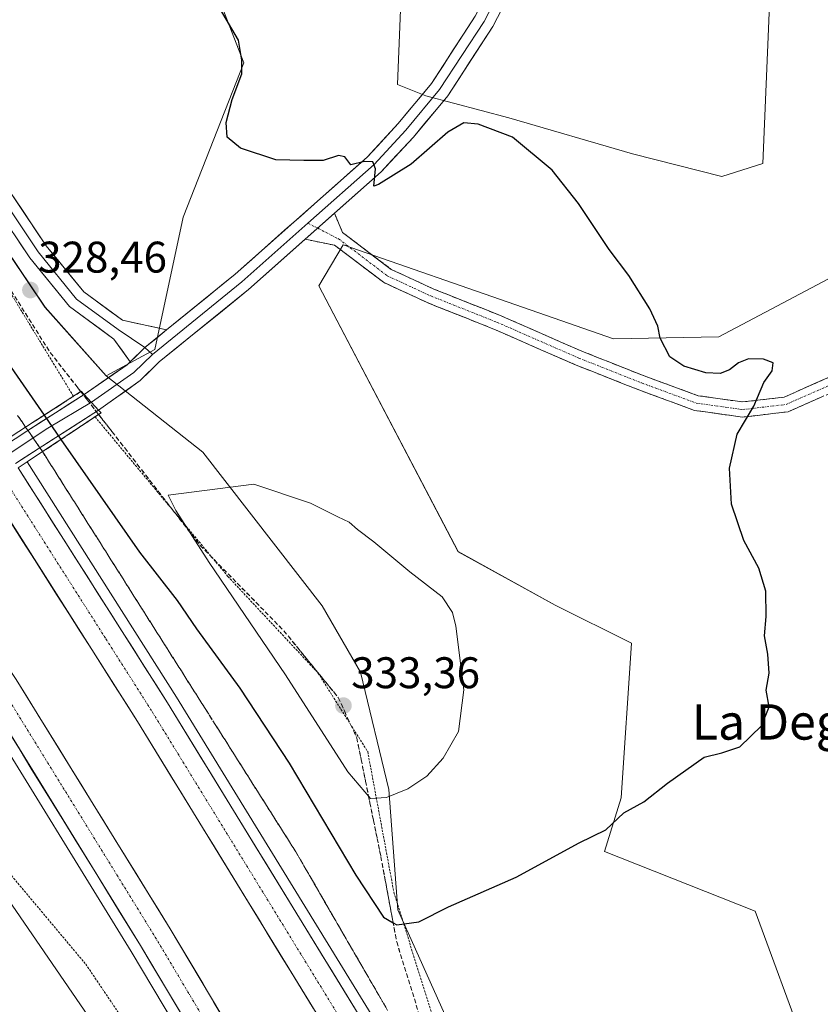
# Model space of a CAD drawing. Units: metres. Extents: x 619089 to 622581, y 4646159 to 4648531.
# Drawn here: x 620422 to 620603, y 4647567 to 4647790 of the extents above; entities that cross this region are included whole.
import ezdxf
from ezdxf.enums import TextEntityAlignment as Align

# ---------------------------------------------------------------- set-up
doc = ezdxf.new("R2010")
doc.units = ezdxf.units.M
doc.header["$MEASUREMENT"] = 0
for name, pattern in [('TRAZO_Y_PUNTO', [1, 0.5, -0.25, 0, -0.25]), ('TRAZOS', [0.75, 0.5, -0.25]), ('TRAZOSX2', [1.5, 1, -0.5])]:
    doc.linetypes.add(name, pattern=pattern)
for name, color, linetype, lineweight in [('Alambrada', 19, 'TRAZOS', 0), ('Arcén (en calzada doble)', 9, 'Continuous', 13), ('Camino', 19, 'TRAZOSX2', 0), ('Camino Cxs', 19, 'Continuous', 0), ('Camino eje', 19, 'TRAZO_Y_PUNTO', 0), ('Carretera de calzada doble', 1, 'Continuous', 13), ('Carretera de calzada doble Cxs', 1, 'Continuous', 13), ('Carretera de calzada doble eje', 1, 'TRAZO_Y_PUNTO', 0), ('Carátula', 7, 'Continuous', 5), ('Cultivos herbáceos CxS', 92, 'Continuous', 0), ('Cultivos leñosos CxS', 92, 'Continuous', 0), ('Curva de nivel maestra', 36, 'Continuous', 30), ('Curva de nivel normal', 36, 'Continuous', 0), ('Layer 0', 7, 'Continuous', 0), ('Núcleo urbano CxS', 19, 'Continuous', 0), ('Puente', 1, 'Continuous', 0), ('Puente Cxs', 1, 'Continuous', 13), ('Punto de cota en terreno', 7, 'Continuous', 0), ('Rótulo de punto de cota en terreno', 19, 'Continuous', 0), ('Talud superficial', 39, 'TRAZOSX2', 0), ('Texto cartográfico', 19, 'Continuous', 0)]:
    doc.layers.add(name, color=color, linetype=linetype, lineweight=lineweight)
doc.styles.add('Arial', font='txt', dxfattribs={"height": 0.2})

# ---------------------------------------------------------------- blocks, each defined once
blk = doc.blocks.new('*U151')
at = {"layer": 'Cultivos herbáceos CxS', "color": 92, "linetype": 'Continuous', "lineweight": 0}
blk.add_polyline3d([(620369.2579, 4647663.7527, 329.2474), (620454.4335, 4647539.6765, 320.5486)], dxfattribs=at)
blk = doc.blocks.new('*U152')
at = {"layer": 'Cultivos herbáceos CxS', "color": 92, "linetype": 'Continuous', "lineweight": 0}
for points in [[(620610.9517, 4647526.6235, 318.1804), (620588.1991, 4647588.4653, 322.2301), (620554.1141, 4647602.0175, 324.3228), (620557.8617, 4647614.1361, 324.992), (620560.1957, 4647649.1407, 326.1579), (620542.8873, 4647657.7433, 327.4343), (620520.9513, 4647669.8435, 328.7301), (620489.4307, 4647729.9619, 326.3206), (620494.9471, 4647739.2493, 325.8044), (620535.7515, 4647725.0867, 325.6998), (620556.1527, 4647718.0057, 325.3504), (620579.9731, 4647718.4833, 324.7319), (620623.1879, 4647741.2765, 324.357)], [(620603.3711, 4647824.1645, 319.7372), (620596.3699, 4647814.8299, 319.7395), (620591.7025, 4647800.8279, 320.2688), (620589.9515, 4647757.6555, 322.6068), (620580.6169, 4647754.7383, 322.3609), (620560.4073, 4647759.8739, 323.3993), (620532.4199, 4647767.9887, 324.8781), (620513.6835, 4647772.9873, 324.0967), (620507.2367, 4647775.5595, 324.2175), (620509.4407, 4647829.9993, 322.1659), (620482.2501, 4647820.1991, 323.4609), (620457.5163, 4647818.9147, 324.7871), (620472.4631, 4647780.4853, 324.1778), (620458.7225, 4647745.4965, 326.7727), (620452.3377, 4647715.5975, 328.2898), (620441.2953, 4647709.5965, 328.6778), (620427.4537, 4647725.1557, 328.3288), (620388.8619, 4647782.4579, 329.7953), (620352.7053, 4647849.4375, 334.1961), (620319.8115, 4647903.2241, 336.179), (620254.5697, 4647975.0587, 334.5194)]]:
    blk.add_polyline3d(points, dxfattribs=at)
blk = doc.blocks.new('*U183')
at = {"layer": 'Curva de nivel maestra', "color": 36, "linetype": 'Continuous', "lineweight": 30}
for points in [[(620431.0523, 4647695.2267, 325), (620434.38, 4647690.44, 325), (620448.86, 4647669.76, 325), (620457.36, 4647658.79, 325), (620461.78, 4647652.36, 325), (620471.57, 4647638.97, 325), (620482.7, 4647621.98, 325), (620497.81, 4647596.66, 325), (620504.06, 4647587.17, 325), (620506.2539, 4647585.8683, 325), (620507.06, 4647585.39, 325), (620512.07, 4647586.1, 325), (620518.8, 4647589.51, 325), (620534.07, 4647596.22, 325), (620548.38, 4647603.98, 325), (620554.38, 4647606.91, 325), (620558.49, 4647610.71, 325), (620562.96, 4647613.21, 325), (620568.37, 4647617.46, 325), (620576.68, 4647623.34, 325), (620580.67, 4647624.33, 325), (620584.71, 4647625.68, 325), (620589.63, 4647630.46, 325), (620591.33, 4647634.75, 325), (620590.7, 4647638.53, 325), (620591.38, 4647642.32, 325), (620591.06, 4647646.68, 325), (620590.27, 4647650.79, 325), (620590.71, 4647655.2, 325), (620590.61, 4647660.93, 325), (620589.02, 4647666.09, 325), (620585.6, 4647672.34, 325), (620582.8, 4647680.58, 325), (620582.38, 4647688.77, 325), (620584.11, 4647696.45, 325), (620587.85, 4647702.78, 325), (620590.16, 4647708.11, 325), (620592.05, 4647710.78, 325), (620592.29, 4647712.57, 325), (620590.11, 4647713.4, 325), (620586.71, 4647713.46, 325), (620584.38, 4647712.58, 325), (620582.38, 4647710.99, 325), (620580.26, 4647710.18, 325), (620577.06, 4647710.34, 325), (620572.08, 4647711.82, 325), (620568.89, 4647713.96, 325), (620566.72, 4647718.12, 325), (620566.16, 4647720.9, 325), (620564.38, 4647724.78, 325), (620559.6, 4647732.34, 325), (620555.17, 4647738.24, 325), (620548.24, 4647748.64, 325), (620542.24, 4647756.19, 325), (620533.3, 4647763.6, 325), (620525.49, 4647766.55, 325), (620522.28, 4647766.84, 325), (620518.61, 4647764.74, 325), (620510.32, 4647757.55, 325), (620502.96, 4647752.92, 325), (620501.89, 4647752.55, 325), (620502.24, 4647756.5, 325), (620501.68, 4647758.06, 325), (620499.78, 4647758.16, 325), (620496.66, 4647757.38, 325), (620495.34, 4647759.22, 325), (620493.89, 4647759.45, 325), (620490.39, 4647758.34, 325), (620486.06, 4647758.32, 325), (620479.72, 4647758.48, 325), (620471.72, 4647761.13, 325), (620468.68, 4647763.64, 325), (620468.43, 4647766.92, 325), (620469.82, 4647772.16, 325), (620471.97, 4647777.96, 325), (620472, 4647781.08, 325), (620471.22, 4647785.59, 325), (620466.92, 4647792.89, 325)], [(620228.09, 4647971.92, 325), (620256.19, 4647937.03, 325), (620310.74, 4647867.1, 325), (620338.01, 4647829.39, 325), (620370.76, 4647783.46, 325), (620416.35, 4647716.4, 325), (620427.2404, 4647700.7196, 325)]]:
    blk.add_polyline3d(points, dxfattribs=at)
blk = doc.blocks.new('5PATER')
at = {"layer": 'Carátula', "linetype": 'Continuous', "lineweight": 5}
h = blk.add_hatch(color=250, dxfattribs=at)
edge = h.paths.add_edge_path()
edge.add_ellipse((0, 0.01), major_axis=(-1.33, -1.34), ratio=0.999422, start_angle=0, end_angle=360)

msp = doc.modelspace()

# ---------------------------------------------------------------- linework, layer by layer
at = {"layer": 'Alambrada', "color": 19, "linetype": 'TRAZOS', "lineweight": 0}
for points in [[(620433.89, 4647705, 328.31), (620404.83, 4647752.7, 329.04), (620370.44, 4647805.11, 329.69), (620350.79, 4647847.8, 334.4), (620326.44, 4647882.81, 335.62), (620276.91, 4647944.13, 334.65), (620232.59, 4647998.79, 334)], [(620438.78, 4647700.36, 328.59), (620468.87, 4647664.22, 330.27), (620489.23, 4647642.42, 332.56), (620500.49, 4647624.61, 332.26), (620506.42, 4647592.77, 326.03), (620517.78, 4647556.33, 321.72), (620534.36, 4647526.75, 319.31), (620577.13, 4647455.81, 316.42), (620618.17, 4647377.09, 315.06)], [(620374.24, 4647657.27, 328.81), (620385.3, 4647646.42, 327.35), (620409.14, 4647619.09, 323.7), (620407.81, 4647610.9, 324.02), (620436.67, 4647576.51, 322.29), (620449.26, 4647557.87, 321.04), (620473.51, 4647516.01, 319.46), (620493.26, 4647479.46, 319.32), (620515.37, 4647438.01, 318.84), (620540.23, 4647388.57, 316.64), (620556.2, 4647355.71, 315.72), (620574.1, 4647318.96, 314.8), (620594.06, 4647284.77, 314.45), (620597.74, 4647283.95, 314.62), (620600.4, 4647280.57, 314.66), (620601.32, 4647274.64, 314.47), (620617.7, 4647240.86, 313.83)]]:
    msp.add_polyline3d(points, dxfattribs=at)
at = {"layer": 'Arcén (en calzada doble)', "color": 9, "linetype": 'Continuous', "lineweight": 13}
for points in [[(620423.4, 4647690.15), (620457.23, 4647636.91), (620502.08, 4647563.8), (620532.46, 4647511.84), (620566.19, 4647449.71), (620592.35, 4647398.46), (620632.08, 4647317.38), (620651.94, 4647274.31), (620680.01, 4647209.24), (620702.72, 4647154.1), (620722.99, 4647101.85), (620760.26, 4646997.7), (620769.5, 4646970.19)], [(620390.54, 4647668.27), (620412.27, 4647635.61), (620446.94, 4647579.4), (620479.16, 4647525.38), (620506.46, 4647477.49), (620535.83, 4647422.73), (620566.14, 4647363.15), (620587.91, 4647319.05), (620598.19, 4647297.27), (620633.48, 4647219.21), (620654.88, 4647168.8), (620674.97, 4647118.07), (620697.38, 4647058.11), (620719.4, 4646996.1), (620732.12, 4646957.96)]]:
    msp.add_lwpolyline(points, dxfattribs=at)
at = {"layer": 'Camino', "color": 19, "linetype": 'TRAZOSX2', "lineweight": 0}
for points in [[(620492.95, 4647746.4), (620494.81, 4647742.06), (620505.79, 4647733.72), (620515.43, 4647729.27), (620530.33, 4647723.35), (620548.96, 4647715.2), (620563.09, 4647709.61), (620575.28, 4647705.13), (620585.36, 4647703.71), (620594.73, 4647704.81), (620608.53, 4647710.9), (620612.05, 4647715.08), (620620.15, 4647732.53), (620624.64, 4647748.83), (620628.26, 4647768.7), (620633.72, 4647783.24), (620636.62, 4647786.31)], [(620637.82, 4647782.62), (620636.66, 4647781.4), (620631.55, 4647767.79), (620627.96, 4647748.07), (620623.35, 4647731.35), (620614.94, 4647713.24), (620610.63, 4647708.11), (620595.64, 4647701.5), (620585.33, 4647700.28)], [(620585.33, 4647700.28), (620574.45, 4647701.81), (620561.88, 4647706.44), (620547.65, 4647712.06), (620529.02, 4647720.21), (620514.08, 4647726.15), (620504.03, 4647730.79), (620493, 4647739.18), (620486.33, 4647740.53)]]:
    msp.add_lwpolyline(points, dxfattribs=at)
at = {"layer": 'Camino Cxs', "color": 19, "linetype": 'Continuous', "lineweight": 0}
msp.add_lwpolyline([(620492.95, 4647746.4), (620486.33, 4647740.53)], dxfattribs=at)
msp.add_polyline3d([(620603.13, 4647704.8, 324.11), (620599.39, 4647703.15, 324.31), (620595.64, 4647701.5, 324.53), (620592.2, 4647701.09, 324.77), (620588.76, 4647700.68, 324.91), (620585.33, 4647700.28, 324.99), (620581.7, 4647700.79, 325.06), (620578.08, 4647701.3, 325.1), (620574.45, 4647701.81, 325.17), (620570.26, 4647703.35, 325.24), (620566.07, 4647704.89, 325.31), (620561.88, 4647706.44, 325.45), (620558.32, 4647707.84, 325.55), (620554.76, 4647709.25, 325.68), (620551.21, 4647710.66, 325.81), (620547.65, 4647712.06, 325.92), (620543.92, 4647713.69, 325.97), (620540.2, 4647715.32, 325.95), (620536.47, 4647716.95, 326.03), (620532.75, 4647718.58, 326.06), (620529.02, 4647720.21, 326.08), (620525.29, 4647721.7, 326.16), (620521.55, 4647723.18, 326.2), (620517.82, 4647724.66, 326.2), (620514.08, 4647726.15, 326.24), (620510.73, 4647727.7, 326.28), (620507.38, 4647729.24, 326.24), (620504.03, 4647730.79, 326.1), (620500.35, 4647733.59, 325.92), (620496.67, 4647736.38, 325.79), (620493, 4647739.18, 325.77), (620489.67, 4647739.85, 325.88), (620486.33, 4647740.53, 326.07), (620486.33, 4647740.53, 326.07), (620486.85, 4647740.99, 326.03), (620489.64, 4647743.47, 325.82), (620490.19, 4647743.95, 325.78), (620492.95, 4647746.4, 325.6), (620494.81, 4647742.06, 325.62), (620498.47, 4647739.28, 325.57), (620502.13, 4647736.5, 325.63), (620505.79, 4647733.72, 325.8), (620509, 4647732.24, 325.87), (620512.21, 4647730.76, 325.95), (620515.43, 4647729.27, 326.01), (620519.15, 4647727.79, 325.99), (620522.88, 4647726.31, 325.96), (620526.6, 4647724.83, 325.98), (620530.33, 4647723.35, 325.94), (620534.06, 4647721.72, 325.85), (620537.78, 4647720.09, 325.84), (620541.51, 4647718.46, 325.8), (620545.23, 4647716.83, 325.75), (620548.96, 4647715.2, 325.7), (620552.49, 4647713.8, 325.57), (620556.02, 4647712.41, 325.48), (620559.56, 4647711.01, 325.38), (620563.09, 4647709.61, 325.27), (620567.16, 4647708.12, 325.18), (620571.22, 4647706.62, 325.14), (620575.28, 4647705.13, 325.1), (620578.64, 4647704.66, 325.08), (620582, 4647704.18, 325.06), (620585.36, 4647703.71, 325.05), (620590.05, 4647704.26, 324.91), (620594.73, 4647704.81, 324.67), (620598.18, 4647706.34, 324.49), (620601.63, 4647707.86, 324.31), (620605.08, 4647709.38, 324.17)], dxfattribs=at)
at = {"layer": 'Camino eje', "color": 19, "linetype": 'TRAZO_Y_PUNTO', "lineweight": 0}
for points in [[(620489.17, 4647743.05), (620493.9, 4647740.62), (620504.91, 4647732.26), (620514.75, 4647727.71), (620529.68, 4647721.78), (620548.3, 4647713.63), (620562.49, 4647708.02), (620574.87, 4647703.47), (620585.35, 4647701.99), (620595.19, 4647703.16), (620609.58, 4647709.51), (620613.5, 4647714.16), (620621.75, 4647731.94), (620626.3, 4647748.45), (620629.9, 4647768.24), (620635.19, 4647782.32), (620637.22, 4647784.47)], [(620486.97, 4647744.17), (620489.17, 4647743.05)]]:
    msp.add_lwpolyline(points, dxfattribs=at)
at = {"layer": 'Carretera de calzada doble', "color": 1, "linetype": 'Continuous', "lineweight": 13}
for points in [[(620767.22, 4646969.4), (620757.98, 4646996.91), (620720.73, 4647101.01), (620700.48, 4647153.2), (620677.79, 4647208.3), (620649.74, 4647273.33), (620629.9, 4647316.34), (620590.19, 4647397.38), (620564.05, 4647448.58), (620530.36, 4647510.65), (620500.01, 4647562.56), (620455.18, 4647635.63), (620421.37, 4647688.82)], [(620414.69, 4647684.4), (620448.39, 4647631.39), (620493.14, 4647558.45), (620523.38, 4647506.72), (620556.96, 4647444.85), (620583.03, 4647393.8), (620622.67, 4647312.91), (620642.43, 4647270.07), (620670.41, 4647205.19), (620693.05, 4647150.23), (620713.23, 4647098.21), (620733.66, 4647044.06), (620743.79, 4647015.83), (620758.03, 4646973.46), (620760.11, 4646966.95)], [(620741.9, 4646960.96), (620729.11, 4646999.32), (620707.04, 4647061.49), (620684.57, 4647121.62), (620664.39, 4647172.54), (620642.91, 4647223.17), (620607.54, 4647301.42), (620579.02, 4647361.82), (620555.23, 4647408.14), (620515.48, 4647482.27), (620488.07, 4647530.36), (620455.76, 4647584.52), (620420.96, 4647640.94), (620399.01, 4647673.94)], [(620392.61, 4647669.67), (620414.37, 4647636.96), (620449.07, 4647580.7), (620481.32, 4647526.64), (620508.64, 4647478.7), (620538.04, 4647423.89), (620568.37, 4647364.27), (620590.16, 4647320.14), (620600.46, 4647298.32), (620635.77, 4647220.21), (620657.19, 4647169.75), (620677.3, 4647118.97), (620699.73, 4647058.97), (620721.76, 4646996.91), (620734.5, 4646958.69)]]:
    msp.add_lwpolyline(points, dxfattribs=at)
at = {"layer": 'Carretera de calzada doble Cxs', "color": 1, "linetype": 'Continuous', "lineweight": 13}
for points in [[(620421.37, 4647688.82, 323.5), (620423.97, 4647684.73, 323.36), (620426.57, 4647680.64, 323.36), (620429.17, 4647676.55, 323.24), (620431.77, 4647672.45, 323.24), (620434.37, 4647668.36, 323.18), (620436.97, 4647664.27, 323.14), (620439.58, 4647660.18, 323.04), (620442.18, 4647656.09, 323.03), (620444.78, 4647652, 322.98), (620447.38, 4647647.9, 322.93), (620449.98, 4647643.81, 322.89), (620452.58, 4647639.72, 322.82), (620455.18, 4647635.63, 322.76), (620457.67, 4647631.57, 322.68), (620460.16, 4647627.51, 322.68), (620462.65, 4647623.45, 322.58), (620465.14, 4647619.39, 322.55), (620467.63, 4647615.33, 322.48), (620470.12, 4647611.27, 322.47), (620472.61, 4647607.21, 322.37), (620475.1, 4647603.15, 322.37), (620477.6, 4647599.1, 322.29), (620480.09, 4647595.04, 322.24), (620482.58, 4647590.98, 322.18), (620485.07, 4647586.92, 322.13), (620487.56, 4647582.86, 322.06), (620490.05, 4647578.8, 322), (620492.54, 4647574.74, 321.9), (620495.03, 4647570.68, 321.83), (620497.52, 4647566.62, 321.71)], [(620488.17, 4647566.55, 321.62), (620485.68, 4647570.61, 321.7), (620483.2, 4647574.66, 321.74), (620480.71, 4647578.71, 321.85), (620478.22, 4647582.76, 321.86), (620475.74, 4647586.82, 321.95), (620473.25, 4647590.87, 322), (620470.77, 4647594.92, 322.09), (620468.28, 4647598.97, 322.12), (620465.79, 4647603.02, 322.23), (620463.31, 4647607.08, 322.26), (620460.82, 4647611.13, 322.33), (620458.33, 4647615.18, 322.35), (620455.85, 4647619.23, 322.47), (620453.36, 4647623.29, 322.46), (620450.88, 4647627.34, 322.52), (620448.39, 4647631.39, 322.55), (620445.8, 4647635.47, 322.63), (620443.21, 4647639.55, 322.65), (620440.61, 4647643.62, 322.74), (620438.02, 4647647.7, 322.72), (620435.43, 4647651.78, 322.8), (620432.84, 4647655.86, 322.85), (620430.24, 4647659.93, 322.94), (620427.65, 4647664.01, 322.98), (620425.06, 4647668.09, 323.06), (620422.47, 4647672.17, 323.12), (620419.87, 4647676.24, 323.15)], [(620420.96, 4647640.94, 322.83), (620423.45, 4647636.91, 322.73), (620425.93, 4647632.88, 322.73), (620428.42, 4647628.85, 322.62), (620430.9, 4647624.82, 322.63), (620433.39, 4647620.79, 322.52), (620435.87, 4647616.76, 322.49), (620438.36, 4647612.73, 322.44), (620440.85, 4647608.7, 322.45), (620443.33, 4647604.67, 322.35), (620445.82, 4647600.64, 322.3), (620448.3, 4647596.61, 322.2), (620450.79, 4647592.58, 322.17), (620453.27, 4647588.55, 322.07), (620455.76, 4647584.52, 322.04), (620458.25, 4647580.35, 321.94), (620460.73, 4647576.19, 321.91), (620463.22, 4647572.02, 321.81), (620465.7, 4647567.86, 321.78), (620468.19, 4647563.69, 321.68)], [(620458.99, 4647564.07, 321.59), (620456.51, 4647568.22, 321.71), (620454.03, 4647572.38, 321.75), (620451.55, 4647576.54, 321.89), (620449.07, 4647580.7, 321.91), (620446.59, 4647584.72, 321.99), (620444.11, 4647588.74, 322.04), (620441.63, 4647592.76, 322.14), (620439.16, 4647596.77, 322.14), (620436.68, 4647600.79, 322.22), (620434.2, 4647604.81, 322.29), (620431.72, 4647608.83, 322.42), (620429.24, 4647612.85, 322.37), (620426.76, 4647616.87, 322.48), (620424.28, 4647620.89, 322.49), (620421.81, 4647624.9, 322.6), (620419.33, 4647628.92, 322.6)]]:
    msp.add_polyline3d(points, dxfattribs=at)
at = {"layer": 'Carretera de calzada doble eje', "color": 1, "linetype": 'TRAZO_Y_PUNTO', "lineweight": 0}
for points in [[(620418.03, 4647686.61), (620424.34, 4647676.68), (620441.25, 4647650.09), (620451.78, 4647633.51), (620461.58, 4647617.55), (620483.99, 4647581.02), (620496.57, 4647560.5), (620499.99, 4647554.66), (620515.17, 4647528.7), (620526.87, 4647508.68), (620530.27, 4647502.41), (620547.12, 4647471.38), (620560.5, 4647446.71), (620564.43, 4647439.03), (620586.61, 4647395.59), (620592.46, 4647383.66), (620599.44, 4647369.4), (620626.29, 4647314.62)], [(620395.81, 4647671.8), (620406.69, 4647655.45), (620417.66, 4647638.95), (620443.72, 4647596.71), (620452.41, 4647582.61), (620476.62, 4647542.04), (620484.69, 4647528.5), (620491.55, 4647516.48), (620505.21, 4647492.51), (620512.06, 4647480.48), (620536.7, 4647434.55), (620541.67, 4647425.28), (620546.63, 4647416.01), (620561.8, 4647386.21), (620567.75, 4647374.62), (620573.7, 4647363.04), (620581.36, 4647346.81), (620592.26, 4647324.74), (620604, 4647299.87)]]:
    msp.add_lwpolyline(points, dxfattribs=at)
at = {"layer": 'Cultivos herbáceos CxS', "color": 92, "linetype": 'Continuous', "lineweight": 0}
for points in [[(619882.26, 4648317.84, 312.15), (619924.45, 4648283.36, 313.9), (619940.09, 4648273.23, 315.85), (619967.69, 4648263.19, 322.61), (619982.61, 4648252.17, 322.92), (619992.76, 4648229.58, 320.29), (620001.45, 4648213.93, 317.57), (620058.23, 4648176.53, 321.36), (620098.4, 4648131.48, 324.39), (620182.49, 4648064.1, 332.89), (620254.57, 4647975.06, 334.52), (620319.81, 4647903.22, 336.18), (620352.71, 4647849.44, 334.2), (620388.86, 4647782.46, 329.8), (620427.45, 4647725.16, 328.33), (620441.3, 4647709.6, 328.68)], [(620171.32, 4647908.57, 331.19), (620173.23, 4647906.11, 331.26), (620215.1, 4647839.29, 337.74), (620288.24, 4647744.74, 339.18), (620306.07, 4647726.92, 337.46), (620365.07, 4647667.94, 329.9), (620369.26, 4647663.75, 329.25), (620454.43, 4647539.68, 320.55), (620499.99, 4647462.16, 319.25), (620540.23, 4647385.13, 316.41), (620609.13, 4647245.59, 314.28), (620620.87, 4647235.02, 314.53), (620643.56, 4647186.36, 313.86)], [(620603.37, 4647824.16, 319.74), (620596.37, 4647814.83, 319.74), (620591.7, 4647800.83, 320.27), (620589.95, 4647757.66, 322.61), (620580.62, 4647754.74, 322.36), (620560.41, 4647759.87, 323.4), (620532.42, 4647767.99, 324.88), (620513.68, 4647772.99, 324.1), (620507.24, 4647775.56, 324.22), (620509.44, 4647830, 322.17), (620482.25, 4647820.2, 323.46), (620457.52, 4647818.91, 324.79), (620472.46, 4647780.49, 324.18), (620458.72, 4647745.5, 326.77), (620452.34, 4647715.6, 328.29), (620441.3, 4647709.6, 328.68)], [(620610.95, 4647526.62, 318.18), (620588.2, 4647588.47, 322.23), (620554.11, 4647602.02, 324.32), (620557.86, 4647614.14, 324.99), (620560.2, 4647649.14, 326.16), (620542.89, 4647657.74, 327.43), (620520.95, 4647669.84, 328.73), (620489.43, 4647729.96, 326.32), (620494.95, 4647739.25, 325.8), (620535.75, 4647725.09, 325.7), (620556.15, 4647718.01, 325.35), (620579.97, 4647718.48, 324.73), (620623.19, 4647741.28, 324.36)]]:
    msp.add_polyline3d(points, dxfattribs=at)
at = {"layer": 'Cultivos leñosos CxS', "color": 92, "linetype": 'Continuous', "lineweight": 0}
for points in [[(620613.64, 4647394.02, 314.77), (620527.61, 4647543.6, 320.24), (620507.3, 4647588.78, 325.16), (620505.28, 4647616.05, 329.67), (620498.83, 4647642.55, 332.96), (620490.15, 4647657.56, 332.08), (620463.14, 4647692.39, 329.64), (620441.3, 4647709.6, 328.68), (620452.34, 4647715.6, 328.29), (620458.72, 4647745.5, 326.77), (620472.46, 4647780.49, 324.18), (620457.52, 4647818.91, 324.79), (620482.25, 4647820.2, 323.46), (620509.44, 4647830, 322.17), (620507.24, 4647775.56, 324.22), (620513.68, 4647772.99, 324.1), (620532.42, 4647767.99, 324.88), (620560.41, 4647759.87, 323.4), (620580.62, 4647754.74, 322.36), (620589.95, 4647757.66, 322.61), (620591.7, 4647800.83, 320.27), (620596.37, 4647814.83, 319.74), (620603.37, 4647824.16, 319.74)], [(620603.37, 4647824.16, 319.74), (620596.37, 4647814.83, 319.74), (620591.7, 4647800.83, 320.27), (620589.95, 4647757.66, 322.61), (620580.62, 4647754.74, 322.36), (620560.41, 4647759.87, 323.4), (620532.42, 4647767.99, 324.88), (620513.68, 4647772.99, 324.1), (620507.24, 4647775.56, 324.22), (620509.44, 4647830, 322.17), (620482.25, 4647820.2, 323.46), (620457.52, 4647818.91, 324.79), (620472.46, 4647780.49, 324.18), (620458.72, 4647745.5, 326.77), (620452.34, 4647715.6, 328.29), (620441.3, 4647709.6, 328.68)], [(620623.19, 4647741.28, 324.36), (620579.97, 4647718.48, 324.73), (620556.15, 4647718.01, 325.35), (620535.75, 4647725.09, 325.7), (620494.95, 4647739.25, 325.8), (620489.43, 4647729.96, 326.32), (620520.95, 4647669.84, 328.73), (620542.89, 4647657.74, 327.43), (620560.2, 4647649.14, 326.16), (620557.86, 4647614.14, 324.99), (620554.11, 4647602.02, 324.32), (620588.2, 4647588.47, 322.23), (620610.95, 4647526.62, 318.18)], [(620610.95, 4647526.62, 318.18), (620588.2, 4647588.47, 322.23), (620554.11, 4647602.02, 324.32), (620557.86, 4647614.14, 324.99), (620560.2, 4647649.14, 326.16), (620542.89, 4647657.74, 327.43), (620520.95, 4647669.84, 328.73), (620489.43, 4647729.96, 326.32), (620494.95, 4647739.25, 325.8), (620535.75, 4647725.09, 325.7), (620556.15, 4647718.01, 325.35), (620579.97, 4647718.48, 324.73), (620623.19, 4647741.28, 324.36)], [(620441.3, 4647709.6, 328.68), (620463.14, 4647692.39, 329.64), (620490.15, 4647657.56, 332.08), (620498.83, 4647642.55, 332.96), (620505.28, 4647616.05, 329.67), (620507.3, 4647588.78, 325.16), (620527.61, 4647543.6, 320.24), (620613.64, 4647394.02, 314.77), (620618.78, 4647381.45, 314.92)]]:
    msp.add_polyline3d(points, dxfattribs=at)
at = {"layer": 'Curva de nivel maestra', "color": 36, "linetype": 'Continuous', "lineweight": 30}
for points in [[(620427.24, 4647700.72, 325), (620431.05, 4647695.23, 325)], [(620431.05, 4647695.23, 325), (620431.05, 4647695.23, 325)]]:
    msp.add_polyline3d(points, dxfattribs=at)
at = {"layer": 'Curva de nivel normal', "color": 36, "linetype": 'Continuous', "lineweight": 0}
msp.add_polyline3d([(620501.09, 4647614.01, 330), (620504.72, 4647614.21, 330), (620509.54, 4647616.2, 330), (620513.87, 4647619.01, 330), (620517.61, 4647623.12, 330), (620521.02, 4647629.12, 330), (620522.24, 4647638.57, 330), (620520.47, 4647653.02, 330), (620519.7, 4647656.07, 330), (620517.35, 4647659.64, 330), (620510.01, 4647665.28, 330), (620501.9, 4647672.05, 330), (620498.2, 4647674.85, 330), (620496.33, 4647676.52, 330), (620493.71, 4647677.73, 330), (620487.55, 4647680.85, 330), (620474.71, 4647685.1, 330), (620455.34, 4647682.6, 330), (620457.07, 4647679.13, 330), (620464.64, 4647667.36, 330), (620481.91, 4647641.98, 330), (620495.99, 4647620.06, 330), (620501.09, 4647614.01, 330)], dxfattribs=at)
at = {"layer": 'Layer 0', "linetype": 'Continuous', "lineweight": 0}
for points in [[(620756.7, 4648189.26), (620755.63, 4648182.73), (620750.55, 4648172.09), (620738.33, 4648151.45), (620724.36, 4648127.32), (620708, 4648100.02), (620691.49, 4648071.92), (620678.79, 4648050.8), (620657.68, 4648016.2), (620640.69, 4647986.83), (620622.91, 4647956.03), (620609.1, 4647932.22), (620591, 4647901.42), (620563.86, 4647854.27), (620547.14, 4647826.25), (620537.4, 4647810.27), (620526.82, 4647789.84), (620516.76, 4647774.39), (620509.14, 4647765.18), (620501.95, 4647757.45), (620486.97, 4647744.17)], [(620758.47, 4648185.82), (620757.85, 4648182.03), (620752.58, 4648171.01), (620740.31, 4648150.29), (620726.34, 4648126.15), (620709.98, 4648098.84), (620693.47, 4648070.74), (620680.76, 4648049.61), (620659.66, 4648015.02), (620642.69, 4647985.68), (620624.9, 4647954.88), (620611.09, 4647931.06), (620592.99, 4647900.26), (620565.84, 4647853.11), (620549.11, 4647825.06), (620539.41, 4647809.14), (620528.81, 4647788.68), (620518.62, 4647773.02), (620510.87, 4647763.66), (620503.55, 4647755.81), (620492.95, 4647746.4)], [(620132.25, 4648113.85), (620149.8, 4648098.31), (620170.57, 4648080.45), (620189.48, 4648063.52), (620201.66, 4648050.16), (620218.59, 4648029.25), (620236.32, 4648009.15), (620264.23, 4647974.48), (620292.54, 4647941.54), (620321.91, 4647902.91), (620335.8, 4647884.53), (620347.04, 4647869.31), (620362.79, 4647840.61), (620372.44, 4647824.99), (620383.56, 4647804.36), (620395.6, 4647784.65), (620410.94, 4647759.91), (620425.89, 4647737.68), (620434.62, 4647726.97), (620444.01, 4647720.09), (620450.07, 4647716.03)], [(620135.45, 4648114.09), (620151.31, 4648100.04), (620172.08, 4648082.18), (620191.11, 4648065.15), (620203.4, 4648051.66), (620220.35, 4648030.74), (620238.07, 4648010.63), (620266, 4647975.96), (620294.33, 4647942.99), (620323.74, 4647904.3), (620337.64, 4647885.9), (620348.99, 4647870.55), (620364.77, 4647841.76), (620374.44, 4647826.15), (620385.55, 4647805.5), (620397.55, 4647785.85), (620412.87, 4647761.16), (620427.74, 4647739.05), (620436.22, 4647728.65), (620444.98, 4647722.23), (620454.96, 4647720.03)], [(620446.74, 4647712.78), (620443.05, 4647717.95), (620433.02, 4647725.29), (620424.04, 4647736.31), (620409.01, 4647758.66), (620393.64, 4647783.44), (620381.56, 4647803.21), (620370.45, 4647823.84), (620360.8, 4647839.45), (620345.1, 4647868.07), (620333.96, 4647883.15), (620320.08, 4647901.53), (620290.75, 4647940.1), (620262.46, 4647973.01)], [(620454.96, 4647720.03), (620470.51, 4647732.64), (620500.34, 4647759.1), (620507.41, 4647766.7), (620514.91, 4647775.75), (620524.83, 4647791), (620535.39, 4647811.39), (620545.17, 4647827.43), (620561.87, 4647855.43), (620589.02, 4647902.58), (620607.12, 4647933.38)], [(620492.95, 4647746.4), (620486.33, 4647740.53)], [(620486.97, 4647744.17), (620472, 4647730.89), (620451.78, 4647714.49)], [(620486.33, 4647740.53), (620473.48, 4647729.14), (620453.31, 4647712.77), (620449.02, 4647708.58), (620439.59, 4647701.86)], [(620454.96, 4647720.03), (620450.07, 4647716.03), (620446.74, 4647712.78)], [(620454.96, 4647720.03), (620450.07, 4647716.03), (620446.74, 4647712.78)], [(620450.07, 4647716.03), (620451.78, 4647714.49)], [(620451.78, 4647714.49), (620447.55, 4647710.36), (620437.95, 4647703.65)], [(620436.33, 4647705.42), (620446.08, 4647712.14), (620446.74, 4647712.78)], [(620436.33, 4647705.42), (620423.32, 4647697.14), (620420.67, 4647695.41), (620418.19, 4647693.79)], [(620436.33, 4647705.42), (620439.59, 4647701.86)], [(620436.33, 4647705.42), (620439.59, 4647701.86)], [(620437.95, 4647703.65), (620428.08, 4647697.79), (620419.33, 4647692.01)], [(620420.76, 4647689.78), (620425.9, 4647693.14), (620439.59, 4647701.86)]]:
    msp.add_lwpolyline(points, dxfattribs=at)
for points in [[(620530.93, 4647792.77, 322.34), (620528.81, 4647788.68, 322.74), (620526.26, 4647784.77, 322.88), (620523.71, 4647780.85, 323.3), (620521.17, 4647776.94, 323.36), (620518.62, 4647773.02, 323.74), (620516.04, 4647769.9, 323.73), (620513.45, 4647766.78, 324.09), (620510.87, 4647763.66, 324.08), (620508.43, 4647761.04, 324.45), (620505.99, 4647758.42, 324.45), (620503.55, 4647755.81, 324.82), (620500.21, 4647752.84, 325.04), (620496.87, 4647749.88, 325.32), (620493.53, 4647746.92, 325.57), (620492.95, 4647746.4, 325.6), (620490.19, 4647743.95, 325.76), (620489.64, 4647743.47, 325.8), (620486.85, 4647740.99, 326.04), (620486.33, 4647740.53, 326.08), (620483.51, 4647738.03, 326.28), (620480.17, 4647735.06, 326.44), (620476.82, 4647732.1, 326.74), (620473.48, 4647729.14, 326.96), (620470.12, 4647726.41, 327.21), (620466.76, 4647723.68, 327.41), (620463.4, 4647720.95, 327.7), (620460.04, 4647718.22, 327.91), (620456.67, 4647715.49, 328.12), (620453.31, 4647712.77, 328.27), (620451.17, 4647710.67, 328.36), (620449.02, 4647708.58, 328.48), (620445.87, 4647706.34, 328.64), (620442.73, 4647704.1, 328.84), (620439.59, 4647701.86, 328.81), (620436.33, 4647705.42, 328.84), (620439.58, 4647707.66, 328.75), (620442.83, 4647709.9, 328.51), (620446.08, 4647712.14, 328.35), (620446.74, 4647712.78, 328.32), (620448.07, 4647714.08, 328.26), (620450.07, 4647716.03, 328.18), (620452.51, 4647718.03, 328.08), (620454.96, 4647720.03, 327.84), (620458.07, 4647722.55, 327.58), (620461.18, 4647725.07, 327.49), (620464.29, 4647727.6, 327.24), (620467.4, 4647730.12, 327.11), (620470.51, 4647732.64, 326.93), (620474.24, 4647735.95, 326.66), (620477.96, 4647739.26, 326.4), (620481.69, 4647742.57, 326.01), (620485.42, 4647745.87, 325.8), (620489.15, 4647749.18, 325.55), (620492.88, 4647752.49, 325.27), (620496.61, 4647755.79, 325.11), (620500.34, 4647759.1, 324.87), (620502.7, 4647761.63, 324.64), (620505.06, 4647764.17, 324.5), (620507.41, 4647766.7, 324.22), (620509.91, 4647769.72, 324.07), (620512.41, 4647772.73, 323.77), (620514.91, 4647775.75, 323.67), (620517.39, 4647779.56, 323.32), (620519.87, 4647783.38, 323.26), (620522.35, 4647787.19, 322.77), (620524.83, 4647791, 322.62)], [(620420.31, 4647750.1, 328.45), (620422.78, 4647746.42, 328.4), (620425.26, 4647742.74, 328.2), (620427.74, 4647739.05, 328.21), (620430.57, 4647735.58, 327.97), (620433.39, 4647732.12, 327.92), (620436.22, 4647728.65, 327.79), (620439.14, 4647726.51, 327.83), (620442.06, 4647724.37, 327.92), (620444.98, 4647722.23, 327.75), (620448.31, 4647721.49, 327.7), (620451.63, 4647720.76, 327.75), (620454.96, 4647720.03, 327.84), (620452.51, 4647718.03, 328.08), (620450.07, 4647716.03, 328.18), (620448.07, 4647714.08, 328.26), (620446.74, 4647712.78, 328.32), (620444.89, 4647715.36, 328.21), (620443.05, 4647717.95, 328.02), (620439.71, 4647720.39, 328.02), (620436.36, 4647722.84, 328.1), (620433.02, 4647725.29, 327.97), (620430.03, 4647728.96, 328.16), (620427.04, 4647732.64, 328.1), (620424.04, 4647736.31, 328.31), (620421.54, 4647740.04, 328.32)], [(620420.67, 4647695.41, 323.34), (620423.32, 4647697.14, 323.46), (620426.57, 4647699.21, 324.5), (620429.82, 4647701.28, 326.28), (620433.07, 4647703.35, 327.97), (620436.33, 4647705.42, 328.84), (620439.59, 4647701.86, 328.81), (620436.17, 4647699.68, 328), (620432.74, 4647697.5, 326.18), (620429.32, 4647695.32, 324.33), (620425.9, 4647693.14, 323.13), (620422.12, 4647690.67, 323.42), (620420.76, 4647689.78, 323.44)]]:
    msp.add_polyline3d(points, dxfattribs=at)
at = {"layer": 'Núcleo urbano CxS', "color": 19, "linetype": 'Continuous', "lineweight": 0}
for points in [[(619882.26, 4648317.84, 312.15), (619924.45, 4648283.36, 313.9), (619940.09, 4648273.23, 315.85), (619967.69, 4648263.19, 322.61), (619982.61, 4648252.17, 322.92), (619992.76, 4648229.58, 320.29), (620001.45, 4648213.93, 317.57), (620058.23, 4648176.53, 321.36), (620098.4, 4648131.48, 324.39), (620182.49, 4648064.1, 332.89), (620254.57, 4647975.06, 334.52), (620319.81, 4647903.22, 336.18), (620352.71, 4647849.44, 334.2), (620388.86, 4647782.46, 329.8), (620427.45, 4647725.16, 328.33), (620441.3, 4647709.6, 328.68)], [(620254.57, 4647975.06, 334.52), (620319.81, 4647903.22, 336.18), (620352.71, 4647849.44, 334.2), (620388.86, 4647782.46, 329.8), (620427.45, 4647725.16, 328.33), (620441.3, 4647709.6, 328.68), (620463.14, 4647692.39, 329.64), (620490.15, 4647657.56, 332.08), (620498.83, 4647642.55, 332.96), (620505.28, 4647616.05, 329.67), (620507.3, 4647588.78, 325.16), (620527.61, 4647543.6, 320.24), (620613.64, 4647394.02, 314.77)], [(620609.13, 4647245.59, 314.28), (620540.23, 4647385.13, 316.41), (620499.99, 4647462.16, 319.25), (620454.43, 4647539.68, 320.55), (620369.26, 4647663.75, 329.25), (620365.07, 4647667.94, 329.9), (620306.07, 4647726.92, 337.46), (620288.24, 4647744.74, 339.18), (620215.1, 4647839.29, 337.74), (620173.23, 4647906.11, 331.26), (620171.32, 4647908.57, 331.19), (620142.68, 4647945.45, 331.39), (620122.51, 4647971.42, 332.56)], [(620171.32, 4647908.57, 331.19), (620173.23, 4647906.11, 331.26), (620215.1, 4647839.29, 337.74), (620288.24, 4647744.74, 339.18), (620306.07, 4647726.92, 337.46), (620365.07, 4647667.94, 329.9), (620369.26, 4647663.75, 329.25), (620454.43, 4647539.68, 320.55), (620499.99, 4647462.16, 319.25), (620540.23, 4647385.13, 316.41), (620609.13, 4647245.59, 314.28), (620620.87, 4647235.02, 314.53), (620643.56, 4647186.36, 313.86)], [(620441.3, 4647709.6, 328.68), (620463.14, 4647692.39, 329.64), (620490.15, 4647657.56, 332.08), (620498.83, 4647642.55, 332.96), (620505.28, 4647616.05, 329.67), (620507.3, 4647588.78, 325.16), (620527.61, 4647543.6, 320.24), (620613.64, 4647394.02, 314.77), (620618.78, 4647381.45, 314.92)]]:
    msp.add_polyline3d(points, dxfattribs=at)
at = {"layer": 'Puente', "color": 1, "linetype": 'Continuous', "lineweight": 0}
msp.add_polyline3d([(620419.77, 4647695.91, 323.36), (620423.28, 4647698.17, 323.49), (620435.67, 4647706.14, 328.72), (620436.32, 4647705.43, 328.84), (620439.58, 4647701.87, 328.81), (620440.14, 4647701.26, 328.83), (620426.9, 4647692.47, 323.15), (620423.4, 4647690.15, 323.31), (620421.37, 4647688.82, 323.5)], dxfattribs=at)
at = {"layer": 'Puente Cxs', "color": 1, "linetype": 'Continuous', "lineweight": 13}
msp.add_polyline3d([(620419.77, 4647695.91, 323.36), (620423.28, 4647698.17, 323.49), (620435.67, 4647706.14, 328.72), (620436.32, 4647705.43, 328.84), (620439.58, 4647701.87, 328.81), (620440.14, 4647701.26, 328.83), (620426.9, 4647692.47, 323.15), (620423.4, 4647690.15, 323.31), (620421.37, 4647688.82, 323.5)], dxfattribs=at)
at = {"layer": 'Talud superficial', "color": 39, "linetype": 'TRAZOSX2', "lineweight": 0}
for points in [[(620372.62, 4647804.28, 330.17), (620379.88, 4647792.52, 329.83), (620382.31, 4647788.61, 329.78), (620387.15, 4647780.77, 329.73), (620389.69, 4647776.82, 329.73), (620392.22, 4647772.86, 329.7), (620394.76, 4647768.91, 329.58), (620397.29, 4647764.95, 329.62), (620399.83, 4647761, 329.61), (620402.23, 4647757.12, 329.62), (620404.62, 4647753.25, 329.45), (620407.01, 4647749.37, 329.25), (620409.41, 4647745.5, 329.25), (620411.8, 4647741.62, 329.18), (620414.2, 4647737.75, 329.13), (620421.43, 4647726.32, 328.66), (620423.83, 4647722.5, 328.69), (620428.65, 4647714.88, 328.54), (620434.25, 4647707.72, 328.76), (620435.54, 4647706.06, 328.97)], [(620421.43, 4647726.32, 328.66), (620422.23, 4647725.05, 328.78), (620423.03, 4647723.77, 328.71), (620423.83, 4647722.5, 328.69), (620424.63, 4647721.23, 328.52), (620425.44, 4647719.96, 328.54), (620426.24, 4647718.69, 328.56), (620427.04, 4647717.42, 328.48), (620427.85, 4647716.15, 328.67), (620428.65, 4647714.88, 328.54), (620429.58, 4647713.69, 328.51), (620430.52, 4647712.49, 328.35), (620431.45, 4647711.3, 328.49), (620432.38, 4647710.11, 328.59), (620433.32, 4647708.91, 328.62), (620434.25, 4647707.72, 328.76), (620434.9, 4647706.89, 328.88), (620435.54, 4647706.06, 328.97), (620434.01, 4647705.07, 328.69), (620432.48, 4647704.09, 328.16), (620430.95, 4647703.1, 327.21), (620429.41, 4647702.11, 326.48), (620427.88, 4647701.13, 325.68), (620426.35, 4647700.14, 324.66), (620424.81, 4647699.16, 323.86), (620423.28, 4647698.17, 323.32), (620423.06, 4647698.03, 323.29), (620423.06, 4647698.03, 323.29), (620422.15, 4647699.34, 322.88), (620421.25, 4647700.65, 322.8)], [(620435.54, 4647706.06, 328.97), (620437.04, 4647704.14, 328.96), (620439.58, 4647700.89, 329.06)], [(620429.47, 4647702.15, 326.51), (620429.35, 4647702.08, 326.45)], [(620421.25, 4647700.65, 322.8), (620423.06, 4647698.03, 323.29)], [(620426.38, 4647700.16, 324.68), (620426.32, 4647700.12, 324.65)], [(620504.57, 4647566.78, 320.73), (620503.78, 4647568.14, 320.77), (620503, 4647569.49, 320.81), (620502.22, 4647570.84, 320.82), (620501.43, 4647572.19, 320.9), (620500.65, 4647573.54, 320.92), (620499.87, 4647574.89, 320.95), (620499.08, 4647576.25, 320.99), (620498.3, 4647577.6, 321.01), (620497.52, 4647578.95, 321.06), (620496.73, 4647580.31, 321.05), (620495.95, 4647581.66, 321.08), (620495.17, 4647583.01, 321.12), (620494.38, 4647584.36, 321.19), (620493.6, 4647585.71, 321.27), (620492.82, 4647587.06, 321.29), (620492.03, 4647588.42, 321.27), (620491.25, 4647589.77, 321.29), (620490.47, 4647591.12, 321.33), (620489.69, 4647592.48, 321.34), (620488.91, 4647593.83, 321.38), (620488.13, 4647595.18, 321.41), (620487.34, 4647596.53, 321.52), (620486.56, 4647597.88, 321.47), (620485.78, 4647599.23, 321.5), (620484.99, 4647600.59, 321.55), (620484.21, 4647601.94, 321.6), (620483.34, 4647603.31, 321.65), (620482.47, 4647604.69, 321.66), (620481.6, 4647606.06, 321.68), (620480.73, 4647607.43, 321.71), (620479.87, 4647608.8, 321.74), (620479, 4647610.17, 321.78), (620478.13, 4647611.54, 321.88), (620477.26, 4647612.91, 321.93), (620476.39, 4647614.28, 321.89), (620475.52, 4647615.65, 321.89), (620474.66, 4647617.03, 321.91), (620473.79, 4647618.4, 321.9), (620472.92, 4647619.77, 321.91), (620472.05, 4647621.14, 321.92), (620471.18, 4647622.51, 321.95), (620470.31, 4647623.88, 321.97), (620469.45, 4647625.26, 322.02), (620468.58, 4647626.63, 322.03), (620467.71, 4647628, 322), (620466.85, 4647629.37, 322.06), (620465.98, 4647630.74, 322.08), (620465.11, 4647632.11, 322.09), (620464.24, 4647633.49, 322.08), (620463.37, 4647634.86, 322.16), (620462.5, 4647636.23, 322.22), (620461.63, 4647637.61, 322.2), (620460.76, 4647638.98, 322.18), (620459.89, 4647640.35, 322.17), (620459.03, 4647641.72, 322.26), (620458.16, 4647643.09, 322.21), (620457.29, 4647644.46, 322.2), (620456.42, 4647645.84, 322.21), (620455.55, 4647647.21, 322.29), (620454.68, 4647648.58, 322.32), (620453.82, 4647649.95, 322.26), (620452.95, 4647651.32, 322.32), (620452.08, 4647652.69, 322.32), (620451.21, 4647654.06, 322.36), (620450.34, 4647655.43, 322.37), (620449.47, 4647656.8, 322.41), (620448.61, 4647658.18, 322.4), (620447.74, 4647659.55, 322.39), (620446.87, 4647660.92, 322.42), (620446, 4647662.29, 322.41), (620445.13, 4647663.66, 322.37), (620444.26, 4647665.03, 322.31), (620443.4, 4647666.41, 322.3), (620442.53, 4647667.78, 322.26), (620441.66, 4647669.15, 322.26), (620440.79, 4647670.52, 322.22), (620439.92, 4647671.89, 322.26), (620439.05, 4647673.26, 322.35), (620438.19, 4647674.64, 322.33), (620437.32, 4647676.01, 322.3), (620436.45, 4647677.38, 322.29), (620435.58, 4647678.75, 322.32), (620434.71, 4647680.12, 322.33), (620433.84, 4647681.49, 322.52), (620432.98, 4647682.87, 322.63), (620432.11, 4647684.24, 322.69), (620431.24, 4647685.61, 322.87), (620430.37, 4647686.98, 322.67), (620429.5, 4647688.35, 322.66), (620428.63, 4647689.72, 322.72), (620427.77, 4647691.1, 322.87), (620426.9, 4647692.47, 322.97), (620428.49, 4647693.52, 323.44), (620430.07, 4647694.57, 324.07), (620431.66, 4647695.63, 325.04), (620433.24, 4647696.68, 326.23), (620434.83, 4647697.73, 327.28), (620436.41, 4647698.78, 327.92), (620438, 4647699.84, 328.55), (620439.58, 4647700.89, 329.06), (620439.84, 4647700.56, 329.12), (620440.77, 4647699.37, 329.11), (620441.71, 4647698.17, 329.05), (620442.64, 4647696.98, 328.95), (620443.59, 4647695.76, 328.97), (620444.54, 4647694.53, 328.89), (620445.49, 4647693.31, 328.96), (620446.44, 4647692.08, 328.96), (620447.39, 4647690.86, 328.98), (620448.34, 4647689.63, 329), (620449.29, 4647688.41, 329.06), (620450.24, 4647687.18, 329.15), (620451.19, 4647685.96, 329.35), (620452.14, 4647684.73, 329.43), (620453.08, 4647683.51, 329.39), (620454.03, 4647682.28, 329.31), (620454.98, 4647681.06, 329.4), (620455.93, 4647679.83, 329.49), (620456.88, 4647678.61, 329.57), (620457.83, 4647677.38, 329.73), (620458.78, 4647676.16, 329.81), (620459.73, 4647674.93, 329.7), (620460.68, 4647673.71, 329.77), (620461.63, 4647672.48, 329.86), (620462.58, 4647671.26, 329.84), (620463.63, 4647670.19, 330.04), (620464.68, 4647669.11, 330.25), (620465.73, 4647668.04, 330.66), (620466.78, 4647666.97, 330.51), (620467.84, 4647665.89, 330.78), (620468.89, 4647664.82, 330.68), (620469.94, 4647663.75, 330.72), (620471, 4647662.67, 330.74), (620472.05, 4647661.6, 331.03), (620473.1, 4647660.53, 331.05), (620474.15, 4647659.46, 331.33), (620475.2, 4647658.39, 331.42), (620476.25, 4647657.32, 331.5), (620477.3, 4647656.24, 331.65), (620478.35, 4647655.17, 331.73), (620479.4, 4647654.1, 331.86), (620480.46, 4647653.02, 331.87), (620481.51, 4647651.95, 332.11), (620482.54, 4647650.69, 332.27), (620483.56, 4647649.43, 332.26), (620484.59, 4647648.17, 332.49), (620485.62, 4647646.91, 332.8), (620486.64, 4647645.65, 332.95), (620487.67, 4647644.39, 332.98), (620488.7, 4647643.13, 333.06), (620489.72, 4647641.87, 333.19), (620490.75, 4647640.61, 333.09), (620491.78, 4647639.35, 333.33), (620492.8, 4647638.09, 333.43), (620493.83, 4647636.83, 333.4), (620494.53, 4647635.31, 333.35), (620495.23, 4647633.79, 333.31), (620495.92, 4647632.28, 333.32), (620496.62, 4647630.76, 333.1), (620497.32, 4647629.24, 333.04), (620498.02, 4647627.72, 333.08), (620498.35, 4647626.09, 332.85), (620498.68, 4647624.45, 332.36), (620499.01, 4647622.82, 332.12), (620499.34, 4647621.19, 331.91), (620499.66, 4647619.56, 331.65), (620499.99, 4647617.93, 331.24), (620500.32, 4647616.3, 330.66), (620500.65, 4647614.66, 330.13), (620500.98, 4647613.03, 329.68), (620501.26, 4647611.68, 329.38), (620501.53, 4647610.33, 329.12), (620501.81, 4647608.98, 328.86), (620502.08, 4647607.63, 328.66), (620502.36, 4647606.27, 328.52), (620502.63, 4647604.92, 328.24), (620502.91, 4647603.57, 328), (620503.18, 4647602.22, 327.78), (620503.46, 4647600.87, 327.55), (620503.76, 4647599.26, 327.31), (620504.06, 4647597.65, 327.06), (620504.36, 4647596.04, 326.85), (620504.66, 4647594.43, 326.45), (620504.96, 4647592.82, 326.09), (620505.26, 4647591.21, 325.8), (620505.56, 4647589.6, 325.5), (620505.86, 4647587.98, 325.33), (620506.16, 4647586.37, 325.07), (620506.46, 4647584.76, 324.83), (620506.76, 4647583.15, 324.55), (620507.06, 4647581.54, 324.3), (620507.5, 4647580.11, 324.18), (620507.95, 4647578.67, 323.94), (620508.39, 4647577.24, 323.74), (620508.83, 4647575.81, 323.6), (620509.28, 4647574.37, 323.45), (620509.72, 4647572.94, 323.42), (620510.16, 4647571.51, 323.31), (620510.61, 4647570.07, 323.02), (620511.05, 4647568.64, 322.8), (620511.5, 4647567.21, 322.73)], [(620439.58, 4647700.89, 329.06), (620438.11, 4647699.91, 328.58)], [(620439.58, 4647700.89, 329.06), (620442.64, 4647696.98, 328.95)], [(620423.06, 4647698.03, 323.29), (620424.07, 4647696.56, 323.34), (620426.9, 4647692.47, 322.97)], [(620437.72, 4647699.65, 328.44), (620435.86, 4647698.42, 327.7)], [(620434.51, 4647697.52, 327.06), (620431, 4647695.19, 324.64)], [(620442.64, 4647696.98, 328.95), (620445.49, 4647693.31, 328.96), (620448.34, 4647689.63, 329), (620451.19, 4647685.96, 329.35), (620454.03, 4647682.28, 329.31), (620456.88, 4647678.61, 329.57), (620459.73, 4647674.93, 329.7), (620462.58, 4647671.26, 329.84), (620465.73, 4647668.04, 330.66), (620475.2, 4647658.39, 331.42), (620478.35, 4647655.17, 331.73), (620481.51, 4647651.95, 332.11), (620493.83, 4647636.83, 333.4), (620495.23, 4647633.79, 333.31), (620496.62, 4647630.76, 333.1), (620498.02, 4647627.72, 333.08), (620499.01, 4647622.82, 332.12), (620499.99, 4647617.93, 331.24), (620500.98, 4647613.03, 329.68), (620501.81, 4647608.98, 328.86), (620502.63, 4647604.92, 328.24), (620503.46, 4647600.87, 327.55), (620507.06, 4647581.54, 324.3), (620511.05, 4647568.64, 322.8), (620512.39, 4647564.35, 322.56)], [(620428.98, 4647693.85, 323.63), (620426.9, 4647692.47, 322.97)], [(620426.9, 4647692.47, 322.97), (620429.5, 4647688.35, 322.66), (620432.11, 4647684.24, 322.69), (620434.71, 4647680.12, 322.33), (620437.32, 4647676.01, 322.3), (620439.92, 4647671.89, 322.26), (620442.53, 4647667.78, 322.26), (620445.13, 4647663.66, 322.37), (620447.74, 4647659.55, 322.39), (620450.34, 4647655.43, 322.37), (620452.95, 4647651.32, 322.32), (620455.55, 4647647.21, 322.29), (620458.16, 4647643.09, 322.21), (620460.76, 4647638.98, 322.18), (620465.98, 4647630.74, 322.08), (620468.58, 4647626.63, 322.03), (620471.18, 4647622.51, 321.95), (620473.79, 4647618.4, 321.9), (620476.39, 4647614.28, 321.89), (620479, 4647610.17, 321.78), (620481.6, 4647606.06, 321.68), (620484.21, 4647601.94, 321.6), (620486.56, 4647597.88, 321.47), (620488.91, 4647593.83, 321.38), (620491.25, 4647589.77, 321.29), (620493.6, 4647585.71, 321.27), (620495.95, 4647581.66, 321.08), (620500.65, 4647573.54, 320.92), (620503, 4647569.49, 320.81), (620505.35, 4647565.43, 320.73)]]:
    msp.add_polyline3d(points, dxfattribs=at)
msp.add_polyline3d([(620426.9, 4647692.47, 322.97), (620425.96, 4647693.83, 323.09), (620425.01, 4647695.2, 323.33), (620424.07, 4647696.56, 323.34), (620423.06, 4647698.03, 323.29), (620423.28, 4647698.17, 323.32), (620424.81, 4647699.16, 323.86), (620426.35, 4647700.14, 324.66), (620427.88, 4647701.13, 325.68), (620429.41, 4647702.11, 326.48), (620430.95, 4647703.1, 327.21), (620432.48, 4647704.09, 328.16), (620434.01, 4647705.07, 328.69), (620435.54, 4647706.06, 328.97), (620436.29, 4647705.1, 328.98), (620437.04, 4647704.14, 328.96), (620437.89, 4647703.06, 328.96), (620438.73, 4647701.97, 329.03), (620439.58, 4647700.89, 329.06), (620438, 4647699.84, 328.55), (620436.41, 4647698.78, 327.92), (620434.83, 4647697.73, 327.28), (620433.24, 4647696.68, 326.23), (620431.66, 4647695.63, 325.04), (620430.07, 4647694.57, 324.07), (620428.49, 4647693.52, 323.44), (620426.9, 4647692.47, 322.97)], close=True, dxfattribs=at)

# ---------------------------------------------------------------- block references
at = {"layer": 'Cultivos herbáceos CxS', "color": 92, "linetype": 'Continuous', "lineweight": 0}
for name in ['*U152', '*U151']:
    msp.add_blockref(name, (0, 0), dxfattribs=at)
at = {"layer": 'Curva de nivel maestra', "color": 36, "linetype": 'Continuous', "lineweight": 30}
msp.add_blockref('*U183', (0, 0), dxfattribs=at)
at = {"layer": 'Punto de cota en terreno', "linetype": 'Continuous', "lineweight": 0}
for p in [(620424.15, 4647729.04, 328.46), (620495, 4647635, 333.36)]:
    msp.add_blockref('5PATER', p, dxfattribs=at)

# ---------------------------------------------------------------- texts
at = {"layer": 'Rótulo de punto de cota en terreno', "color": 19, "linetype": 'Continuous', "lineweight": 0, "style": 'Arial'}
for s, p in [('328,46', (620425.91, 4647730.8)), ('333,36', (620496.76, 4647636.76))]:
    msp.add_text(s, height=7, dxfattribs=at).set_placement(p, align=Align.BOTTOM_LEFT)
at = {"layer": 'Texto cartográfico', "color": 19, "linetype": 'Continuous', "lineweight": 0, "style": 'Arial'}
msp.add_text('La Degollada', height=8, dxfattribs=at).set_placement((620606.89, 4647631.31), align=Align.MIDDLE_CENTER)

doc.saveas('drawing.dxf')
